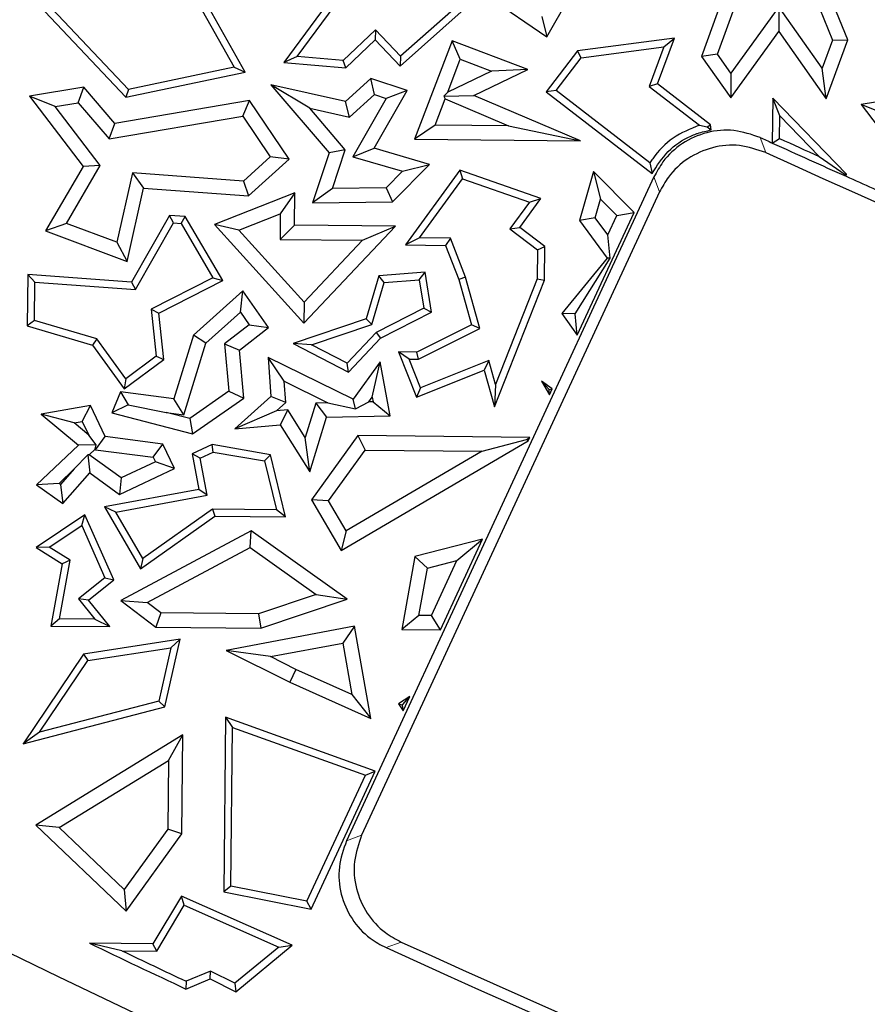
# Model space of a CAD drawing. Units: millimetres. Extents: x 0 to 420, y 0 to 297.
# Drawn here: x 94 to 98, y 130 to 135 of the extents above; entities that cross this region are included whole.
import ezdxf

# ---------------------------------------------------------------- set-up
doc = ezdxf.new("R2010")
doc.units = ezdxf.units.MM

msp = doc.modelspace()

# ---------------------------------------------------------------- linework, layer by layer
at = {"color": 7, "linetype": 'Continuous', "lineweight": 25}
for p, q in [((94.3904, 135.6609), (94.7537, 135.0108)), ((94.8079, 134.9862), (94.428, 135.6659)), ((95.7122, 135.5628), (96.2953, 135.1601)), ((96.2953, 135.1601), (96.4693, 135.466)), ((97.2091, 135.4817), (97.0592, 135.0643)), ((97.138, 135.0749), (97.2685, 135.4383)), ((95.2637, 135.3931), (94.9996, 135.0335)), ((95.0653, 135.0634), (95.2876, 135.366)), ((97.6019, 135.399), (97.7041, 135.1441)), ((97.7796, 135.1453), (97.6793, 135.3954)), ((93.7925, 135.3159), (94.2208, 134.8628)), ((94.2328, 134.9013), (93.8279, 135.3298)), ((95.5722, 135.0166), (95.8891, 135.2972)), ((95.8219, 135.2848), (95.5744, 135.0656)), ((97.4402, 135.3093), (97.2036, 134.9816)), ((97.4402, 135.3093), (97.4394, 135.1878)), ((97.6538, 135.0057), (97.4402, 135.3093)), ((96.2721, 135.2618), (96.2953, 135.1601)), ((95.4518, 135.1953), (95.2922, 135.0444)), ((95.4518, 135.1953), (95.4504, 135.1454)), ((95.5744, 135.0656), (95.4518, 135.1953)), ((97.2029, 134.8601), (97.4394, 135.1878)), ((97.4394, 135.1878), (97.6739, 134.8545)), ((95.3049, 135.008), (95.4504, 135.1454)), ((95.4504, 135.1454), (95.5722, 135.0166)), ((95.8285, 135.1417), (95.6428, 134.6558)), ((95.8692, 135.0506), (95.8285, 135.1417)), ((96.2017, 134.9991), (95.8285, 135.1417)), ((96.9255, 135.1538), (96.4469, 135.091)), ((96.8421, 134.9285), (96.9255, 135.1538)), ((96.8722, 135.1112), (96.9255, 135.1538)), ((97.7041, 135.1441), (97.6538, 135.0057)), ((97.6739, 134.8545), (97.7796, 135.1453)), ((97.7041, 135.1441), (97.7796, 135.1453)), ((96.4469, 135.091), (96.2926, 134.8895)), ((96.466, 135.0579), (96.4469, 135.091)), ((96.466, 135.0579), (96.8722, 135.1112)), ((96.8722, 135.1112), (96.8, 134.9164)), ((97.138, 135.0749), (97.0592, 135.0643)), ((97.2036, 134.9816), (97.138, 135.0749)), ((95.0653, 135.0634), (94.9996, 135.0335)), ((94.9996, 135.0335), (95.3049, 135.008)), ((95.2922, 135.0444), (95.0653, 135.0634)), ((95.3049, 135.008), (95.2922, 135.0444)), ((95.5744, 135.0656), (95.5722, 135.0166)), ((95.8073, 134.8886), (95.8692, 135.0506)), ((95.8692, 135.0506), (96.0231, 134.9918)), ((96.342, 134.896), (96.466, 135.0579)), ((97.0592, 135.0643), (97.2029, 134.8601)), ((94.2208, 134.8628), (94.8079, 134.9862)), ((94.7537, 135.0108), (94.2328, 134.9013)), ((94.7537, 135.0108), (94.8079, 134.9862)), ((96.0231, 134.9918), (95.8073, 134.8886)), ((95.9356, 134.8718), (96.2017, 134.9991)), ((96.2017, 134.9991), (96.0231, 134.9918)), ((97.2036, 134.9816), (97.2029, 134.8601)), ((97.6739, 134.8545), (97.6538, 135.0057)), ((95.4289, 134.9556), (95.3033, 134.8418)), ((95.4457, 134.8757), (95.4289, 134.9556)), ((95.6069, 134.8963), (95.4289, 134.9556)), ((96.8421, 134.9285), (96.8, 134.9164)), ((97.1036, 134.7264), (96.8421, 134.9285)), ((94.0131, 134.9122), (93.7457, 134.8675)), ((93.9854, 134.836), (94.0131, 134.9122)), ((94.1652, 134.7338), (94.0131, 134.9122)), ((94.2328, 134.9013), (94.2208, 134.8628)), ((95.3033, 134.8418), (94.9359, 134.9246)), ((95.1269, 134.8093), (94.9359, 134.9246)), ((94.9359, 134.9246), (95.2226, 134.5883)), ((95.4451, 134.6121), (95.6069, 134.8963)), ((95.6069, 134.8963), (95.5031, 134.8566)), ((95.8073, 134.8886), (95.7889, 134.8687)), ((96.342, 134.896), (96.2926, 134.8895)), ((96.2926, 134.8895), (96.8149, 134.4861)), ((96.8042, 134.5389), (96.342, 134.896)), ((96.8, 134.9164), (97.0483, 134.7247)), ((93.8726, 134.8172), (93.7457, 134.8675)), ((93.7457, 134.8675), (94.0092, 134.521)), ((93.8726, 134.8172), (93.9854, 134.836)), ((93.9854, 134.836), (94.1375, 134.6576)), ((94.8302, 134.8465), (94.1652, 134.7338)), ((94.7972, 134.7694), (94.8302, 134.8465)), ((95.0251, 134.558), (94.8302, 134.8465)), ((95.3235, 134.765), (95.3033, 134.8418)), ((95.3235, 134.765), (95.4457, 134.8757)), ((95.5031, 134.8566), (95.3397, 134.5696)), ((95.4457, 134.8757), (95.5031, 134.8566)), ((95.7449, 134.7253), (95.7946, 134.8553)), ((95.7889, 134.8687), (95.9356, 134.8718)), ((95.7889, 134.8687), (95.7946, 134.8553)), ((95.7946, 134.8553), (96.1078, 134.7217)), ((96.4612, 134.6477), (95.9356, 134.8718)), ((97.4098, 134.858), (97.4076, 134.6371)), ((97.7731, 134.4837), (97.4098, 134.858)), ((97.4442, 134.7719), (97.4098, 134.858)), ((98.1129, 134.8715), (97.8455, 134.8268)), ((94.0939, 134.5262), (93.8726, 134.8172)), ((95.1269, 134.8093), (95.3235, 134.765)), ((95.3021, 134.6037), (95.1269, 134.8093)), ((97.9724, 134.7765), (97.8455, 134.8268)), ((97.8455, 134.8268), (98.109, 134.4803)), ((94.1375, 134.6576), (94.7972, 134.7694)), ((94.1375, 134.6576), (94.1652, 134.7338)), ((94.7972, 134.7694), (94.9324, 134.5692)), ((97.4431, 134.6597), (97.4442, 134.7719)), ((97.4442, 134.7719), (97.639, 134.5711)), ((95.7449, 134.7253), (95.6428, 134.6558)), ((96.1078, 134.7217), (95.7449, 134.7253)), ((96.1078, 134.7217), (96.4612, 134.6477)), ((97.0483, 134.7247), (97.0865, 134.7166)), ((97.0865, 134.7166), (97.1036, 134.7264)), ((97.0865, 134.7166), (97.1069, 134.7016)), ((97.1069, 134.7016), (97.1036, 134.7264)), ((95.6428, 134.6558), (96.4612, 134.6477)), ((97.4076, 134.6371), (97.4431, 134.6597)), ((95.2226, 134.5883), (95.1405, 134.3418)), ((95.3021, 134.6037), (95.2226, 134.5883)), ((95.2387, 134.4136), (95.3021, 134.6037)), ((95.3397, 134.5696), (95.4451, 134.6121)), ((95.7168, 134.532), (95.4451, 134.6121)), ((94.9324, 134.5692), (94.8006, 134.4497)), ((94.8256, 134.3772), (95.0251, 134.558)), ((95.0251, 134.558), (94.9324, 134.5692)), ((95.3397, 134.5696), (95.5839, 134.4977)), ((96.8042, 134.5389), (96.8149, 134.4861)), ((97.639, 134.5711), (97.7669, 134.4816)), ((94.0092, 134.521), (93.8246, 134.2038)), ((93.9276, 134.2406), (94.0939, 134.5262)), ((94.0939, 134.5262), (94.0092, 134.521)), ((94.2524, 134.49), (94.1753, 134.1477)), ((94.8006, 134.4497), (94.2524, 134.49)), ((94.2524, 134.49), (94.3079, 134.4152)), ((95.5839, 134.4977), (95.5044, 134.417)), ((95.5343, 134.3469), (95.7168, 134.532)), ((95.5839, 134.4977), (95.7168, 134.532)), ((95.8671, 134.5026), (95.5994, 134.1345)), ((96.2665, 134.3629), (95.8671, 134.5026)), ((95.8671, 134.5026), (95.8802, 134.4606)), ((96.5253, 134.496), (96.4573, 134.255)), ((96.5253, 134.496), (96.5604, 134.3606)), ((96.7258, 134.2941), (96.5253, 134.496)), ((94.8006, 134.4497), (94.8256, 134.3772)), ((96.8244, 134.4702), (95.3081, 131.1964)), ((95.6681, 134.1691), (95.8802, 134.4606)), ((95.8802, 134.4606), (96.2101, 134.3452)), ((97.7669, 134.4816), (97.7731, 134.4837)), ((97.7717, 134.473), (97.7669, 134.4816)), ((97.7717, 134.473), (97.7731, 134.4837)), ((94.2264, 134.0532), (94.3079, 134.4152)), ((94.3079, 134.4152), (94.8256, 134.3772)), ((95.0533, 134.3913), (94.6567, 134.2357)), ((95.0533, 134.3913), (94.9818, 134.2875)), ((95.0517, 134.2318), (95.0533, 134.3913)), ((95.2387, 134.4136), (95.1405, 134.3418)), ((95.5044, 134.417), (95.2387, 134.4136)), ((96.8519, 134.3959), (95.3829, 131.2241)), ((95.5044, 134.417), (95.5343, 134.3469)), ((95.1405, 134.3418), (95.5343, 134.3469)), ((96.2101, 134.3452), (96.1143, 134.2136)), ((96.1631, 134.2207), (96.2665, 134.3629)), ((96.2101, 134.3452), (96.2665, 134.3629)), ((96.5345, 134.2691), (96.5604, 134.3606)), ((96.5604, 134.3606), (96.6412, 134.2793)), ((94.4361, 134.28), (94.2489, 133.9511)), ((94.4557, 134.2432), (94.4361, 134.28)), ((94.5136, 134.2743), (94.4361, 134.28)), ((94.4926, 134.2405), (94.5136, 134.2743)), ((94.6985, 133.9587), (94.5136, 134.2743)), ((94.7775, 134.2074), (94.9818, 134.2875)), ((94.9818, 134.2875), (94.9805, 134.1619)), ((96.4459, 133.6903), (96.7258, 134.2941)), ((96.5345, 134.2691), (96.4573, 134.255)), ((96.4573, 134.255), (96.5939, 134.0698)), ((96.5971, 134.1843), (96.5345, 134.2691)), ((96.5971, 134.1843), (96.6412, 134.2793)), ((96.6412, 134.2793), (96.7258, 134.2941)), ((93.9276, 134.2406), (93.8246, 134.2038)), ((93.8246, 134.2038), (94.2264, 134.0532)), ((94.1753, 134.1477), (93.9276, 134.2406)), ((94.2685, 133.9143), (94.4557, 134.2432)), ((94.4557, 134.2432), (94.4926, 134.2405)), ((94.4926, 134.2405), (94.6491, 133.9731)), ((94.7775, 134.2074), (94.6567, 134.2357)), ((94.6567, 134.2357), (95.0979, 133.749)), ((95.099, 133.8528), (94.7775, 134.2074)), ((94.9805, 134.1619), (95.0517, 134.2318)), ((95.5491, 134.2268), (95.0517, 134.2318)), ((95.0979, 133.749), (95.5491, 134.2268)), ((95.3871, 134.1579), (95.5491, 134.2268)), ((96.1143, 134.2136), (96.1631, 134.2207)), ((96.1143, 134.2136), (96.25, 134.1104)), ((96.2854, 134.1277), (96.1631, 134.2207)), ((94.9805, 134.1619), (95.3871, 134.1579)), ((95.3871, 134.1579), (95.099, 133.8528)), ((95.6681, 134.1691), (95.5994, 134.1345)), ((95.8206, 134.1676), (95.6681, 134.1691)), ((95.8206, 134.1676), (95.7964, 134.1326)), ((95.8953, 133.976), (95.8206, 134.1676)), ((96.6088, 134.0694), (96.5971, 134.1843)), ((94.1753, 134.1477), (94.2264, 134.0532)), ((95.5994, 134.1345), (95.7964, 134.1326)), ((95.7964, 134.1326), (95.8618, 133.9648)), ((96.25, 134.1104), (96.2486, 133.9675)), ((96.25, 134.1104), (96.2854, 134.1277)), ((96.2838, 133.9606), (96.2854, 134.1277)), ((96.5939, 134.0698), (96.3702, 133.7965)), ((96.4363, 133.7943), (96.6088, 134.0694)), ((96.6088, 134.0694), (96.5939, 134.0698)), ((93.737, 133.9887), (93.7345, 133.7354)), ((93.7719, 133.9507), (93.737, 133.9887)), ((94.2489, 133.9511), (93.737, 133.9887)), ((94.6491, 133.9731), (94.3459, 133.8183)), ((94.3835, 133.7979), (94.6985, 133.9587)), ((94.6491, 133.9731), (94.6985, 133.9587)), ((95.4677, 133.9831), (95.4047, 133.7695)), ((95.6967, 134.0004), (95.4677, 133.9831)), ((95.4946, 133.9498), (95.4677, 133.9831)), ((95.4946, 133.9498), (95.6669, 133.9628)), ((95.6669, 133.9628), (95.6967, 134.0004)), ((95.6669, 133.9628), (95.6888, 133.8227)), ((95.7276, 133.8029), (95.6967, 134.0004)), ((95.8953, 133.976), (95.8618, 133.9648)), ((95.8618, 133.9648), (95.9244, 133.7408)), ((95.9662, 133.7222), (95.8953, 133.976)), ((96.0374, 133.3365), (96.2838, 133.9606)), ((96.2486, 133.9675), (96.0431, 133.4471)), ((96.2486, 133.9675), (96.2838, 133.9606)), ((93.77, 133.7617), (93.7719, 133.9507)), ((93.7719, 133.9507), (94.2685, 133.9143)), ((94.2489, 133.9511), (94.2685, 133.9143)), ((94.7972, 133.9083), (94.5535, 133.6901)), ((94.7849, 133.8027), (94.7972, 133.9083)), ((94.924, 133.7268), (94.7972, 133.9083)), ((95.4334, 133.7419), (95.4946, 133.9498)), ((94.3459, 133.8183), (94.37, 133.5856)), ((94.3459, 133.8183), (94.3835, 133.7979)), ((95.099, 133.8528), (95.0979, 133.749)), ((95.6888, 133.8227), (95.4543, 133.703)), ((95.6888, 133.8227), (95.7276, 133.8029)), ((93.77, 133.7617), (93.7345, 133.7354)), ((94.0766, 133.6714), (93.77, 133.7617)), ((94.4072, 133.5692), (94.3835, 133.7979)), ((94.6152, 133.6506), (94.7849, 133.8027)), ((94.7849, 133.8027), (94.8278, 133.7414)), ((95.4047, 133.7695), (95.046, 133.6487)), ((95.4334, 133.7419), (95.4047, 133.7695)), ((95.4758, 133.6743), (95.7276, 133.8029)), ((96.4363, 133.7943), (96.3702, 133.7965)), ((96.3702, 133.7965), (96.4459, 133.6903)), ((96.4459, 133.6903), (96.4363, 133.7943)), ((93.7345, 133.7354), (94.0551, 133.6409)), ((94.8278, 133.7414), (94.7066, 133.6473)), ((94.7803, 133.6152), (94.924, 133.7268)), ((94.8278, 133.7414), (94.924, 133.7268)), ((95.1362, 133.6419), (95.4334, 133.7419)), ((95.9244, 133.7408), (95.6558, 133.6066)), ((95.664, 133.5712), (95.9662, 133.7222)), ((95.9662, 133.7222), (95.9244, 133.7408)), ((94.0766, 133.6714), (94.0551, 133.6409)), ((94.2198, 133.4748), (94.0766, 133.6714)), ((94.5535, 133.6901), (94.4569, 133.3753)), ((94.6152, 133.6506), (94.5535, 133.6901)), ((95.4543, 133.703), (95.3113, 133.5515)), ((95.3188, 133.508), (95.4758, 133.6743)), ((95.4543, 133.703), (95.4758, 133.6743)), ((94.0551, 133.6409), (94.2122, 133.4254)), ((94.5069, 133.2976), (94.6152, 133.6506)), ((94.7066, 133.6473), (94.7276, 133.4135)), ((94.7066, 133.6473), (94.7803, 133.6152)), ((94.8015, 133.3791), (94.7803, 133.6152)), ((95.1362, 133.6419), (95.046, 133.6487)), ((95.046, 133.6487), (95.3188, 133.508)), ((95.3113, 133.5515), (95.1362, 133.6419)), ((94.2122, 133.4254), (94.4072, 133.5692)), ((94.37, 133.5856), (94.2198, 133.4748)), ((94.37, 133.5856), (94.4072, 133.5692)), ((95.0014, 133.4627), (94.9225, 133.5804)), ((95.3404, 133.3737), (94.9225, 133.5804)), ((94.9225, 133.5804), (94.9359, 133.388)), ((95.6558, 133.6066), (95.565, 133.6075)), ((95.6172, 133.5717), (95.565, 133.6075)), ((95.565, 133.6075), (95.6536, 133.3843)), ((95.6172, 133.5717), (95.664, 133.5712)), ((95.6734, 133.4301), (95.6172, 133.5717)), ((95.664, 133.5712), (95.6558, 133.6066)), ((95.3188, 133.508), (95.3113, 133.5515)), ((95.4747, 133.5586), (95.3404, 133.3737)), ((95.4352, 133.3842), (95.4747, 133.5586)), ((95.5238, 133.2926), (95.4747, 133.5586)), ((96.0104, 133.564), (95.6734, 133.4301)), ((96.0104, 133.564), (95.987, 133.5167)), ((96.0431, 133.4471), (96.0104, 133.564)), ((94.2198, 133.4748), (94.2122, 133.4254)), ((95.6536, 133.3843), (95.987, 133.5167)), ((95.987, 133.5167), (96.0374, 133.3365)), ((95.0086, 133.3585), (95.0014, 133.4627)), ((95.0014, 133.4627), (95.2168, 133.3561)), ((95.6734, 133.4301), (95.6536, 133.3843)), ((96.0431, 133.4471), (96.0374, 133.3365)), ((96.2693, 133.4631), (96.3093, 133.3953)), ((96.2693, 133.4631), (96.308, 133.4212)), ((96.3231, 133.4252), (96.2693, 133.4631)), ((96.308, 133.4212), (96.3231, 133.4252)), ((96.3093, 133.3953), (96.308, 133.4212)), ((96.3093, 133.3953), (96.3231, 133.4252)), ((94.1942, 133.4097), (94.151, 133.3062)), ((94.1942, 133.4097), (94.231, 133.3458)), ((94.4569, 133.3753), (94.1942, 133.4097)), ((94.5069, 133.2976), (94.4569, 133.3753)), ((94.7276, 133.4135), (94.535, 133.2789)), ((94.5487, 133.2024), (94.8015, 133.3791)), ((94.7276, 133.4135), (94.8015, 133.3791)), ((94.9359, 133.388), (94.757, 133.2278)), ((95.0086, 133.3585), (94.9359, 133.388)), ((95.3522, 133.3261), (95.3404, 133.3737)), ((95.4181, 133.3607), (95.4352, 133.3842)), ((95.4352, 133.3842), (95.4394, 133.3612)), ((94.0463, 133.3433), (93.8034, 133.2994)), ((94.0056, 133.2643), (94.0463, 133.3433)), ((94.1186, 133.1899), (94.0463, 133.3433)), ((94.231, 133.3458), (94.151, 133.3062)), ((94.231, 133.3458), (94.4194, 133.309)), ((94.9624, 133.3171), (95.0086, 133.3585)), ((95.1571, 133.3548), (95.1048, 133.1843)), ((95.2168, 133.3561), (95.1571, 133.3548)), ((95.1571, 133.3548), (95.2096, 133.2854)), ((95.2168, 133.3561), (95.3522, 133.3261)), ((95.3522, 133.3261), (95.4181, 133.3607)), ((95.4394, 133.3612), (95.4181, 133.3607)), ((95.4394, 133.3612), (95.5238, 133.2926)), ((93.9648, 133.2569), (93.8034, 133.2994)), ((93.8034, 133.2994), (93.9869, 133.1467)), ((94.151, 133.3062), (94.5487, 133.2024)), ((94.4194, 133.309), (94.5069, 133.2976)), ((94.535, 133.2789), (94.4194, 133.309)), ((94.535, 133.2789), (94.5487, 133.2024)), ((94.9624, 133.3171), (94.757, 133.2278)), ((95.0187, 133.3222), (94.9624, 133.3171)), ((95.0187, 133.3222), (94.9818, 133.248)), ((95.1048, 133.1843), (95.0187, 133.3222)), ((95.1269, 133.0157), (95.2096, 133.2854)), ((95.2096, 133.2854), (95.5238, 133.2926)), ((93.9648, 133.2569), (94.0056, 133.2643)), ((94.0376, 133.1963), (93.9648, 133.2569)), ((94.0056, 133.2643), (94.0376, 133.1963)), ((94.757, 133.2278), (94.9818, 133.248)), ((94.9818, 133.248), (95.1269, 133.0157)), ((94.0738, 133.1496), (94.0376, 133.1963)), ((94.0712, 133.125), (94.1186, 133.1899)), ((94.4031, 133.1526), (94.1186, 133.1899)), ((95.1269, 133.0157), (95.1048, 133.1843)), ((95.3641, 133.1943), (95.1353, 132.8775)), ((95.3641, 133.1943), (95.3999, 133.1234)), ((96.2122, 133.1859), (95.3641, 133.1943)), ((96.1961, 133.1757), (96.2122, 133.1859)), ((96.2041, 133.1684), (96.2122, 133.1859)), ((93.9869, 133.1467), (93.7804, 132.951)), ((94.0738, 133.1496), (93.9869, 133.1467)), ((94.0698, 133.1281), (94.0738, 133.1496)), ((94.3557, 133.0877), (94.4031, 133.1526)), ((94.46, 133.0319), (94.4031, 133.1526)), ((94.6459, 133.1502), (94.5477, 133.104)), ((94.933, 133.1001), (94.6459, 133.1502)), ((94.6508, 133.1136), (94.6459, 133.1502)), ((95.2813, 132.6281), (96.2041, 133.1684)), ((95.9779, 133.1177), (96.1961, 133.1757)), ((96.2041, 133.1684), (96.1961, 133.1757)), ((94.0332, 133.0994), (93.9661, 133.0298)), ((94.0399, 133.0998), (94.0332, 133.0994)), ((94.0332, 133.0994), (94.043, 133.0104)), ((94.0399, 133.0998), (94.0698, 133.1281)), ((94.1969, 132.9859), (94.0399, 133.0998)), ((94.0698, 133.1281), (94.0712, 133.125)), ((94.0712, 133.125), (94.3557, 133.0877)), ((94.3557, 133.0877), (94.3661, 133.0656)), ((94.5873, 133.0836), (94.5477, 133.104)), ((94.5477, 133.104), (94.5801, 132.9288)), ((94.5873, 133.0836), (94.6508, 133.1136)), ((94.6212, 132.9005), (94.5873, 133.0836)), ((94.6508, 133.1136), (94.9042, 133.0694)), ((94.9042, 133.0694), (94.933, 133.1001)), ((95.0075, 132.7935), (94.933, 133.1001)), ((95.2194, 132.8735), (95.3999, 133.1234)), ((95.9779, 133.1177), (95.3065, 132.7246)), ((95.3999, 133.1234), (95.9779, 133.1177)), ((94.3661, 133.0656), (94.1969, 132.9859)), ((94.46, 133.0319), (94.3661, 133.0656)), ((94.9042, 133.0694), (94.9626, 132.8292)), ((93.8912, 132.9588), (93.9661, 133.0298)), ((93.9661, 133.0298), (93.8987, 132.9534)), ((93.9096, 132.8591), (94.043, 133.0104)), ((94.043, 133.0104), (94.1892, 132.9043)), ((94.1892, 132.9043), (94.46, 133.0319)), ((94.1969, 132.9859), (94.1892, 132.9043)), ((93.8912, 132.9588), (93.7804, 132.951)), ((93.7804, 132.951), (93.9096, 132.8591)), ((93.8987, 132.9534), (93.8912, 132.9588)), ((93.8987, 132.9534), (93.9096, 132.8591)), ((94.5801, 132.9288), (94.115, 132.8428)), ((94.1707, 132.8172), (94.6212, 132.9005)), ((94.6212, 132.9005), (94.5801, 132.9288)), ((94.1707, 132.8172), (94.115, 132.8428)), ((94.115, 132.8428), (94.2931, 132.5372)), ((95.2194, 132.8735), (95.1353, 132.8775)), ((95.1353, 132.8775), (95.2813, 132.6281)), ((95.3065, 132.7246), (95.2194, 132.8735)), ((94.0186, 132.8033), (93.7774, 132.643)), ((94.0033, 132.7508), (94.0186, 132.8033)), ((94.1604, 132.4834), (94.0186, 132.8033)), ((94.3041, 132.5883), (94.1707, 132.8172)), ((94.2931, 132.5372), (94.6588, 132.797)), ((94.6477, 132.8323), (94.3041, 132.5883)), ((94.9626, 132.8292), (94.6477, 132.8323)), ((94.6477, 132.8323), (94.6588, 132.797)), ((94.6588, 132.797), (95.0075, 132.7935)), ((95.0075, 132.7935), (94.9626, 132.8292)), ((93.8425, 132.6439), (94.0033, 132.7508)), ((94.0033, 132.7508), (94.1172, 132.4939)), ((94.8382, 132.7253), (94.1961, 132.382)), ((94.833, 132.6425), (94.8382, 132.7253)), ((95.3119, 132.3882), (94.8382, 132.7253)), ((95.3065, 132.7246), (95.2813, 132.6281)), ((93.8425, 132.6439), (93.7774, 132.643)), ((93.9456, 132.5795), (93.8425, 132.6439)), ((95.9793, 132.6834), (95.6458, 132.5987)), ((95.7722, 132.2364), (95.9793, 132.6834)), ((95.853, 132.5785), (95.9793, 132.6834)), ((93.7774, 132.643), (93.9067, 132.5623)), ((94.3259, 132.3714), (94.833, 132.6425)), ((94.833, 132.6425), (95.1582, 132.411)), ((95.6458, 132.5987), (95.5805, 132.2383)), ((95.6458, 132.5987), (95.7071, 132.5415)), ((93.9067, 132.5623), (93.8508, 132.2554)), ((93.893, 132.2903), (93.9456, 132.5795)), ((93.9456, 132.5795), (93.9067, 132.5623)), ((94.3041, 132.5883), (94.2931, 132.5372)), ((95.7071, 132.5415), (95.853, 132.5785)), ((95.7273, 132.3073), (95.853, 132.5785)), ((95.6648, 132.308), (95.7071, 132.5415)), ((94.1172, 132.4939), (93.9875, 132.3891)), ((94.0368, 132.3836), (94.1604, 132.4834)), ((94.1172, 132.4939), (94.1604, 132.4834)), ((95.1582, 132.411), (94.8745, 132.3158)), ((95.1582, 132.411), (95.3119, 132.3882)), ((93.9875, 132.3891), (94.0671, 132.2886)), ((94.0368, 132.3836), (93.9875, 132.3891)), ((94.1406, 132.2526), (94.0368, 132.3836)), ((94.1961, 132.382), (94.3259, 132.3714)), ((94.1961, 132.382), (94.3681, 132.2503)), ((94.3923, 132.3206), (94.3259, 132.3714)), ((94.8857, 132.2452), (95.3119, 132.3882)), ((94.3923, 132.3206), (94.3681, 132.2503)), ((94.8745, 132.3158), (94.3923, 132.3206)), ((94.8745, 132.3158), (94.8857, 132.2452)), ((95.6648, 132.308), (95.5805, 132.2383)), ((95.7273, 132.3073), (95.6648, 132.308)), ((95.7722, 132.2364), (95.7273, 132.3073)), ((93.893, 132.2903), (93.8508, 132.2554)), ((93.8508, 132.2554), (94.1406, 132.2526)), ((94.0671, 132.2886), (93.893, 132.2903)), ((94.0671, 132.2886), (94.1406, 132.2526)), ((94.3681, 132.2503), (94.8857, 132.2452)), ((95.3469, 132.2542), (94.7145, 132.1353)), ((95.3469, 132.2542), (95.2898, 132.1717)), ((95.4275, 131.7988), (95.3469, 132.2542)), ((95.5805, 132.2383), (95.7722, 132.2364)), ((94.4875, 132.1903), (94.0117, 132.1174)), ((94.412, 131.857), (94.4875, 132.1903)), ((94.4416, 132.1476), (94.4875, 132.1903)), ((94.9332, 132.1046), (95.2898, 132.1717)), ((95.2898, 132.1717), (95.3348, 131.9177)), ((94.0117, 132.1174), (93.714, 131.6739)), ((94.0117, 132.1174), (94.0324, 132.0848)), ((94.0324, 132.0848), (94.4416, 132.1476)), ((94.4416, 132.1476), (94.3823, 131.8857)), ((94.9332, 132.1046), (94.7145, 132.1353)), ((94.7145, 132.1353), (95.0287, 131.9779)), ((93.7953, 131.7317), (94.0324, 132.0848)), ((95.059, 132.0416), (94.9332, 132.1046)), ((95.059, 132.0416), (95.0287, 131.9779)), ((95.3348, 131.9177), (95.059, 132.0416)), ((95.0287, 131.9779), (95.4275, 131.7988)), ((95.3348, 131.9177), (95.4275, 131.7988)), ((94.3823, 131.8857), (93.7953, 131.7317)), ((94.3823, 131.8857), (94.412, 131.857)), ((95.6202, 131.9084), (95.5646, 131.8716)), ((95.5646, 131.8716), (95.585, 131.8675)), ((95.5646, 131.8716), (95.5873, 131.8374)), ((95.585, 131.8675), (95.6202, 131.9084)), ((95.5873, 131.8374), (95.585, 131.8675)), ((95.5873, 131.8374), (95.6202, 131.9084)), ((93.714, 131.6739), (94.412, 131.857)), ((94.7113, 131.8059), (94.7027, 130.9446)), ((94.7113, 131.8059), (94.746, 131.7559)), ((95.4495, 131.5401), (94.7113, 131.8059)), ((93.7953, 131.7317), (93.714, 131.6739)), ((94.7383, 130.9735), (94.746, 131.7559)), ((94.746, 131.7559), (95.4013, 131.52)), ((94.5019, 131.7192), (93.7761, 131.2742)), ((94.4301, 131.5924), (94.5019, 131.7192)), ((94.497, 131.2304), (94.5019, 131.7192)), ((93.8911, 131.2619), (94.4301, 131.5924)), ((94.4301, 131.5924), (94.4267, 131.2536)), ((95.1336, 130.8585), (95.4495, 131.5401)), ((95.4013, 131.52), (95.4495, 131.5401)), ((95.1133, 130.8985), (95.4013, 131.52)), ((93.8911, 131.2619), (93.7761, 131.2742)), ((93.7761, 131.2742), (94.2212, 130.8497)), ((94.2115, 130.9565), (93.8911, 131.2619)), ((94.4267, 131.2536), (94.2115, 130.9565)), ((94.497, 131.2304), (94.4267, 131.2536)), ((94.2212, 130.8497), (94.497, 131.2304)), ((94.2115, 130.9565), (94.2212, 130.8497)), ((94.7383, 130.9735), (94.7027, 130.9446)), ((94.7027, 130.9446), (95.1336, 130.8585)), ((95.1133, 130.8985), (94.7383, 130.9735)), ((94.494, 130.9241), (94.3526, 130.6882)), ((94.5082, 130.8792), (94.494, 130.9241)), ((95.0411, 130.6814), (94.494, 130.9241)), ((95.1336, 130.8585), (95.1133, 130.8985)), ((94.3725, 130.6527), (94.5082, 130.8792)), ((94.5082, 130.8792), (94.9746, 130.6723)), ((94.3526, 130.6882), (94.041, 130.6913)), ((94.1998, 130.6544), (94.041, 130.6913)), ((94.1998, 130.6544), (94.3725, 130.6527)), ((94.3725, 130.6527), (94.3526, 130.6882)), ((94.9746, 130.6723), (94.7581, 130.4937)), ((94.7629, 130.4519), (95.0411, 130.6814)), ((94.9746, 130.6723), (95.0411, 130.6814)), ((94.516, 130.4656), (94.6362, 130.5151)), ((94.6376, 130.5538), (94.517, 130.5041)), ((94.6362, 130.5151), (94.6376, 130.5538)), ((94.6362, 130.5151), (94.7629, 130.4519)), ((94.7581, 130.4937), (94.6376, 130.5538)), ((94.517, 130.5041), (94.516, 130.4656)), ((94.7581, 130.4937), (94.7629, 130.4519))]:
    msp.add_line(p, q, dxfattribs=at)
at = {"color": 8, "linetype": 'Continuous', "lineweight": 18}
for p, q in [((97.348, 134.6642), (97.3753, 134.59)), ((96.8519, 134.3959), (96.8244, 134.4702)), ((95.3081, 131.1964), (95.3829, 131.2241)), ((95.5032, 130.6696), (95.5783, 130.6971))]:
    msp.add_line(p, q, dxfattribs=at)
at = {"color": 7, "linetype": 'Continuous', "lineweight": 25}
for radius in [81.9443, 69]:
    msp.add_circle((123.8025, 192.7211), radius, dxfattribs=at)
at = {"color": 8, "linetype": 'Continuous', "lineweight": 18}
for radius in [81.9424, 72.0372, 71.5379]:
    msp.add_circle((123.8025, 192.7211), radius, dxfattribs=at)
for radius, start, end in [(69.5, 311.311433, 309.268445), (81.1236, 185.610805, 264.389195), (80.723, 185.610805, 264.389195)]:
    msp.add_arc((123.8025, 192.7211), radius, start, end, dxfattribs=at)
at = {"color": 7, "linetype": 'Continuous', "lineweight": 25}
for radius, start, end in [(72.4328, 226.207649, 246.292351), (63.8, 245.502929, 245.561658), (63.8, 245.561658, 245.920344), (63.7647, 245.582286, 245.775518), (63.8562, 245.55275, 263.30964), (63.8, 245.920344, 246.18042), (68.8, 244.368621, 244.806579), (68.7647, 244.501148, 244.793624), (68.2, 245.484117, 263.378273), (68.1438, 245.531939, 263.330451)]:
    msp.add_arc((123.8025, 192.7211), radius, start, end, dxfattribs=at)
for points, knots in [([(97.0483, 134.7247), (97.0035, 134.7065), (96.9141, 134.6702), (96.8395, 134.5928), (96.8087, 134.5459), (96.8042, 134.5389)], [0, 0, 0, 0, 0.460398, 0.920029, 1, 1, 1, 1]), ([(96.8149, 134.4861), (96.839, 134.5245), (96.8873, 134.6012), (96.9728, 134.658), (97.0254, 134.6798), (97.0586, 134.6918), (97.084, 134.6969), (97.1069, 134.7016)], [0, 0, 0, 0, 0.359075, 0.71797, 0.793589, 0.813866, 1, 1, 1, 1]), ([(97.348, 134.6642), (97.3055, 134.6788), (97.2204, 134.708), (97.0837, 134.6952), (96.9609, 134.6406), (96.8728, 134.5594), (96.8381, 134.4955), (96.8244, 134.4702)], [0, 0, 0, 0, 0.216508, 0.433119, 0.647484, 0.860932, 1, 1, 1, 1]), ([(97.3753, 134.59), (97.3327, 134.6046), (97.2476, 134.6338), (97.1109, 134.6208), (96.9882, 134.5661), (96.9002, 134.485), (96.8655, 134.4211), (96.8519, 134.3959)], [0, 0, 0, 0, 0.216625, 0.433353, 0.647838, 0.861408, 1, 1, 1, 1]), ([(95.3081, 131.1964), (95.2933, 131.154), (95.2635, 131.069), (95.2755, 130.9322), (95.3293, 130.8091), (95.411, 130.7192), (95.4765, 130.6839), (95.5032, 130.6696)], [0, 0, 0, 0, 0.214905, 0.429913, 0.642644, 0.854408, 1, 1, 1, 1]), ([(95.3829, 131.2241), (95.3681, 131.1817), (95.3383, 131.0967), (95.3503, 130.9599), (95.4041, 130.8368), (95.4859, 130.7469), (95.5515, 130.7115), (95.5783, 130.6971)], [0, 0, 0, 0, 0.214794, 0.429692, 0.642311, 0.853958, 1, 1, 1, 1])]:
    msp.add_open_spline(points, degree=3, knots=knots, dxfattribs=at)

doc.saveas('drawing.dxf')
